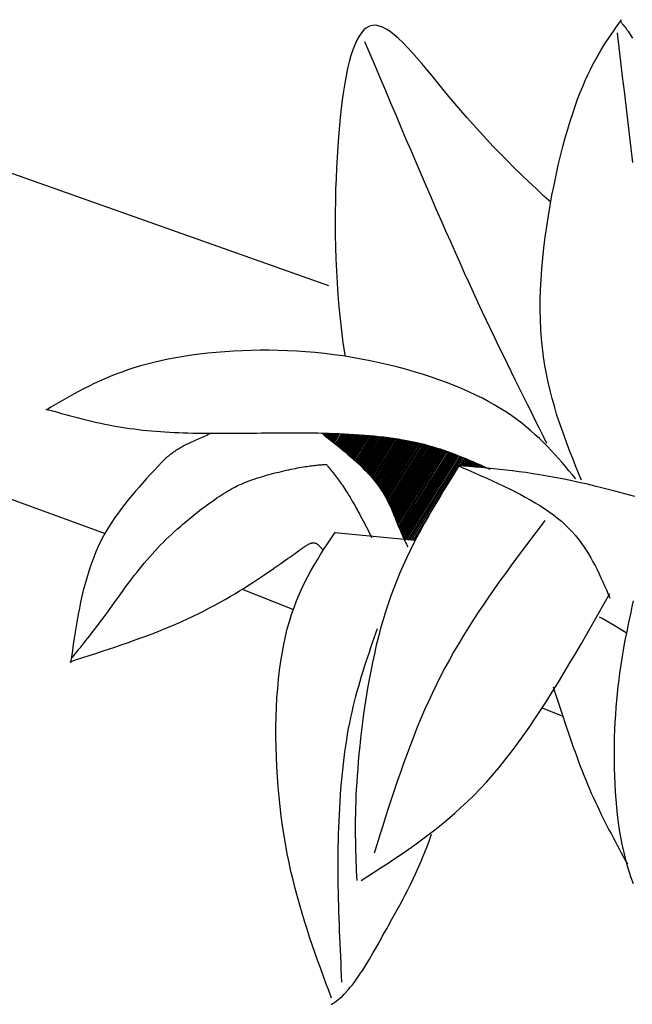
# Model space of a CAD drawing. Units: inches. Extents: x 0 to 7.5, y 0 to 8.92.
# Drawn here: x 5.05 to 5.29, y 5.32 to 5.7 of the extents above; entities that cross this region are included whole.
import ezdxf

# ---------------------------------------------------------------- set-up
doc = ezdxf.new("R2010")
doc.units = ezdxf.units.IN
doc.header["$MEASUREMENT"] = 0
doc.layers.add('IRROMETER_LAYER 7', color=7, linetype='Continuous')

msp = doc.modelspace()

# ---------------------------------------------------------------- linework, layer by layer
at = {"layer": 'IRROMETER_LAYER 7', "linetype": 'Continuous'}
for p, q in [((4.93057, 5.68235), (5.17182, 5.59681)), ((4.87158, 5.58123), (5.08708, 5.5028)), ((5.24172, 5.5471), (5.24172, 5.5471)), ((5.16966, 5.54088), (5.16951, 5.54064)), ((5.17003, 5.54087), (5.16977, 5.54045)), ((5.17051, 5.54085), (5.1701, 5.54019)), ((5.17098, 5.54084), (5.17042, 5.53993)), ((5.17144, 5.54083), (5.17073, 5.53969)), ((5.17193, 5.54082), (5.17106, 5.53943)), ((5.17241, 5.5408), (5.17139, 5.53917)), ((5.1729, 5.54078), (5.17172, 5.5389)), ((5.17337, 5.54077), (5.17204, 5.53865)), ((5.17386, 5.54075), (5.17238, 5.53838)), ((5.17433, 5.54074), (5.1727, 5.53813)), ((5.17486, 5.54071), (5.17306, 5.53783)), ((5.17547, 5.54069), (5.17348, 5.5375)), ((5.17604, 5.54067), (5.17387, 5.53719)), ((5.17671, 5.54064), (5.17432, 5.53682)), ((5.17731, 5.54061), (5.17474, 5.53649)), ((5.17794, 5.54058), (5.17517, 5.53614)), ((5.17847, 5.54055), (5.17553, 5.53585)), ((5.17904, 5.54052), (5.17592, 5.53553)), ((5.17954, 5.5405), (5.17626, 5.53525)), ((5.18, 5.54047), (5.17658, 5.53499)), ((5.18063, 5.54043), (5.17701, 5.53464)), ((5.18113, 5.54041), (5.17735, 5.53436)), ((5.18172, 5.54037), (5.17776, 5.53402)), ((5.18215, 5.54034), (5.17805, 5.53377)), ((5.18269, 5.5403), (5.17842, 5.53346)), ((5.18304, 5.54028), (5.17865, 5.53326)), ((5.18342, 5.54026), (5.17891, 5.53305)), ((5.18388, 5.54022), (5.17923, 5.53278)), ((5.18438, 5.54018), (5.17957, 5.53248)), ((5.18486, 5.54015), (5.1799, 5.5322)), ((5.1853, 5.54011), (5.1802, 5.53194)), ((5.18571, 5.54008), (5.18047, 5.5317)), ((5.18623, 5.54004), (5.18083, 5.53139)), ((5.18681, 5.53999), (5.18123, 5.53104)), ((5.18737, 5.53994), (5.1816, 5.53071)), ((5.18802, 5.53988), (5.18204, 5.53031)), ((5.1886, 5.53982), (5.18244, 5.52995)), ((5.18922, 5.53977), (5.18285, 5.52957)), ((5.18973, 5.53971), (5.1832, 5.52925)), ((5.19028, 5.53966), (5.18357, 5.5289)), ((5.19077, 5.53961), (5.18389, 5.52859)), ((5.19122, 5.53956), (5.18419, 5.52831)), ((5.19183, 5.53949), (5.1846, 5.52791)), ((5.19231, 5.53943), (5.18492, 5.5276)), ((5.19288, 5.53937), (5.1853, 5.52722)), ((5.19329, 5.53931), (5.18557, 5.52695)), ((5.19373, 5.53926), (5.18586, 5.52666)), ((5.19408, 5.53922), (5.18609, 5.52642)), ((5.19447, 5.53917), (5.18634, 5.52615)), ((5.19481, 5.53912), (5.18656, 5.52592)), ((5.19522, 5.53907), (5.18683, 5.52564)), ((5.19558, 5.53902), (5.18707, 5.52538)), ((5.19609, 5.53895), (5.18739, 5.52502)), ((5.19666, 5.53886), (5.18776, 5.52462)), ((5.19719, 5.53878), (5.1881, 5.52422)), ((5.19782, 5.53869), (5.18849, 5.52376)), ((5.19839, 5.5386), (5.18885, 5.52334)), ((5.19898, 5.5385), (5.18923, 5.52289)), ((5.19947, 5.53842), (5.18953, 5.52251)), ((5.2, 5.53833), (5.18986, 5.52209)), ((5.20047, 5.53825), (5.19014, 5.52172)), ((5.2009, 5.53817), (5.1904, 5.52137)), ((5.20148, 5.53807), (5.19075, 5.52089)), ((5.20194, 5.53798), (5.19103, 5.5205)), ((5.20249, 5.53787), (5.19135, 5.52003)), ((5.20288, 5.53779), (5.19158, 5.51969)), ((5.20316, 5.53773), (5.19174, 5.51945)), ((5.20347, 5.53767), (5.19192, 5.51918)), ((5.2038, 5.5376), (5.19211, 5.51888)), ((5.20421, 5.53752), (5.19234, 5.5185)), ((5.20461, 5.53744), (5.19256, 5.51815)), ((5.20509, 5.53733), (5.19283, 5.5177)), ((5.20564, 5.53721), (5.19313, 5.51719)), ((5.20615, 5.53709), (5.19341, 5.5167)), ((5.20674, 5.53695), (5.19373, 5.51611)), ((5.20728, 5.53681), (5.19402, 5.51558)), ((5.20785, 5.53667), (5.19431, 5.51501)), ((5.20832, 5.53655), (5.19456, 5.51452)), ((5.20882, 5.53642), (5.19481, 5.514)), ((5.20926, 5.5363), (5.19504, 5.51353)), ((5.20967, 5.53619), (5.19525, 5.51309)), ((5.21023, 5.53603), (5.19552, 5.51249)), ((5.21067, 5.53591), (5.19574, 5.51201)), ((5.21119, 5.53576), (5.19599, 5.51143)), ((5.21156, 5.53565), (5.19617, 5.511)), ((5.21204, 5.53551), (5.1964, 5.51047)), ((5.2124, 5.5354), (5.19657, 5.51005)), ((5.21273, 5.5353), (5.19672, 5.50967)), ((5.2131, 5.53518), (5.1969, 5.50923)), ((5.21348, 5.53506), (5.19707, 5.5088)), ((5.21386, 5.53494), (5.19725, 5.50834)), ((5.21423, 5.53482), (5.19742, 5.5079)), ((5.21469, 5.53467), (5.19763, 5.50736)), ((5.2152, 5.5345), (5.19787, 5.50675)), ((5.21568, 5.53433), (5.19809, 5.50618)), ((5.21625, 5.53414), (5.19836, 5.5055)), ((5.21676, 5.53396), (5.1986, 5.5049)), ((5.21729, 5.53377), (5.19886, 5.50427)), ((5.21774, 5.53361), (5.19908, 5.50375)), ((5.21821, 5.53344), (5.19932, 5.50319)), ((5.21863, 5.53328), (5.19953, 5.5027)), ((5.21902, 5.53313), (5.19973, 5.50225)), ((5.21955, 5.53293), (5.2, 5.50165)), ((5.21996, 5.53278), (5.20022, 5.50117)), ((5.22046, 5.53258), (5.20049, 5.50061)), ((5.22055, 5.53255), (5.20053, 5.50051)), ((5.22082, 5.53244), (5.20087, 5.50051)), ((5.22117, 5.53231), (5.20128, 5.50047)), ((5.22172, 5.53209), (5.20193, 5.5004)), ((5.22229, 5.53186), (5.2026, 5.50034)), ((5.22275, 5.53167), (5.20315, 5.50028)), ((5.22338, 5.53141), (5.22154, 5.52848)), ((5.22378, 5.53124), (5.22203, 5.52844)), ((5.2243, 5.53103), (5.22265, 5.52839)), ((5.22473, 5.53084), (5.22317, 5.52835)), ((5.22522, 5.53064), (5.22376, 5.5283)), ((5.22568, 5.53044), (5.22432, 5.52825)), ((5.22623, 5.53021), (5.22497, 5.5282)), ((5.22671, 5.53), (5.22556, 5.52815)), ((5.22723, 5.52977), (5.22618, 5.5281)), ((5.22766, 5.52958), (5.2267, 5.52806)), ((5.22812, 5.52938), (5.22726, 5.52801)), ((5.22852, 5.5292), (5.22775, 5.52797)), ((5.2289, 5.52904), (5.2282, 5.52793)), ((5.22941, 5.52881), (5.22882, 5.52788)), ((5.22981, 5.52863), (5.22931, 5.52783)), ((5.23029, 5.52842), (5.2299, 5.52778)), ((5.23064, 5.52826), (5.23032, 5.52774)), ((5.21144, 5.5123), (5.20389, 5.50021)), ((5.20462, 5.50014), (5.1742, 5.5031)), ((5.20654, 5.50363), (5.20437, 5.50017)), ((5.13908, 5.48166), (5.15851, 5.47398)), ((5.27557, 5.47052), (5.27456, 5.47108)), ((5.28014, 5.4679), (5.27557, 5.47052)), ((5.28472, 5.46515), (5.28014, 5.4679)), ((5.28482, 5.46509), (5.28472, 5.46515)), ((5.25284, 5.43666), (5.2607, 5.43355)), ((5.20996, 5.38612), (5.21091, 5.38881)), ((5.208, 5.38104), (5.20899, 5.38353)), ((5.20899, 5.38353), (5.20996, 5.38612)), ((5.207, 5.37863), (5.208, 5.38104)), ((5.20497, 5.37405), (5.20599, 5.3763)), ((5.20599, 5.3763), (5.207, 5.37863)), ((5.20291, 5.36976), (5.20394, 5.37187)), ((5.20394, 5.37187), (5.20497, 5.37405)), ((5.20189, 5.36772), (5.20291, 5.36976)), ((5.19985, 5.36381), (5.20086, 5.36574)), ((5.20086, 5.36574), (5.20189, 5.36772)), ((5.19784, 5.36011), (5.19884, 5.36193)), ((5.19884, 5.36193), (5.19985, 5.36381)), ((5.1959, 5.35658), (5.19686, 5.35832)), ((5.19686, 5.35832), (5.19784, 5.36011)), ((5.19313, 5.35155), (5.19403, 5.35319)), ((5.19403, 5.35319), (5.1959, 5.35658)), ((5.19137, 5.34839), (5.19224, 5.34995)), ((5.19224, 5.34995), (5.19313, 5.35155)), ((5.18966, 5.34537), (5.19051, 5.34686)), ((5.19051, 5.34686), (5.19137, 5.34839)), ((5.1872, 5.34114), (5.18801, 5.34251)), ((5.18801, 5.34251), (5.18883, 5.34392)), ((5.18883, 5.34392), (5.18966, 5.34537)), ((5.18481, 5.33728), (5.1856, 5.33853)), ((5.1856, 5.33853), (5.18639, 5.33981)), ((5.18639, 5.33981), (5.1872, 5.34114)), ((5.18246, 5.33381), (5.18324, 5.33492)), ((5.18324, 5.33492), (5.18402, 5.33608)), ((5.18402, 5.33608), (5.18481, 5.33728)), ((5.17933, 5.32981), (5.18011, 5.33074)), ((5.18011, 5.33074), (5.1809, 5.33172)), ((5.1809, 5.33172), (5.18168, 5.33274)), ((5.18168, 5.33274), (5.18246, 5.33381)), ((5.17617, 5.32661), (5.17696, 5.32732)), ((5.17696, 5.32732), (5.17775, 5.3281)), ((5.17775, 5.3281), (5.17933, 5.32981)), ((5.17289, 5.3243), (5.17309, 5.3244)), ((5.17309, 5.3244), (5.17384, 5.32484)), ((5.17384, 5.32484), (5.17461, 5.32536)), ((5.17461, 5.32536), (5.17539, 5.32595)), ((5.17539, 5.32595), (5.17617, 5.32661))]:
    msp.add_line(p, q, dxfattribs=at)
at = {"layer": 'IRROMETER_LAYER 7', "linetype": 'Continuous', "flags": 128}
for points in [[(5.26775, 5.52298), (5.26664, 5.52571), (5.26554, 5.52844), (5.26445, 5.53118), (5.26337, 5.53394), (5.26231, 5.53671), (5.26128, 5.53951), (5.26027, 5.54233), (5.2593, 5.54519), (5.25837, 5.54809), (5.25749, 5.55103), (5.25665, 5.55402), (5.25587, 5.55706), (5.25515, 5.56015), (5.2545, 5.56331), (5.25391, 5.56654), (5.2534, 5.56983), (5.25296, 5.5732), (5.25261, 5.57666), (5.25236, 5.58019), (5.25219, 5.58382), (5.25212, 5.58754), (5.25215, 5.59134), (5.25227, 5.59522), (5.25247, 5.59914), (5.25275, 5.60311), (5.25311, 5.60712), (5.25354, 5.61114), (5.25404, 5.61516), (5.2546, 5.61918), (5.25522, 5.62317), (5.25588, 5.62713), (5.2566, 5.63105), (5.25736, 5.63491), (5.25816, 5.63869), (5.25899, 5.64239), (5.25985, 5.64599), (5.26074, 5.64948), (5.26165, 5.65285), (5.26257, 5.65608), (5.2635, 5.65916), (5.26444, 5.66208), (5.26538, 5.66485), (5.26633, 5.66747), (5.26728, 5.66996), (5.26824, 5.67231), (5.2692, 5.67455), (5.27017, 5.67667), (5.27114, 5.67868), (5.27212, 5.6806), (5.27309, 5.68243), (5.27407, 5.68418), (5.27506, 5.68585), (5.27604, 5.68746), (5.27703, 5.68901), (5.27802, 5.69052), (5.27901, 5.69198), (5.28, 5.69341), (5.281, 5.69482), (5.28199, 5.69621), (5.28298, 5.69759)], [(5.28257, 5.69689), (5.28291, 5.69648), (5.28325, 5.69606), (5.2836, 5.69563), (5.28395, 5.69519), (5.2843, 5.69473), (5.28467, 5.69425), (5.28504, 5.69374), (5.28543, 5.69319), (5.28583, 5.6926), (5.28624, 5.69197), (5.28668, 5.6913), (5.28713, 5.69057)], [(5.25611, 5.62838), (5.25356, 5.63074), (5.25068, 5.63343), (5.24785, 5.63611), (5.24506, 5.63879), (5.24231, 5.64147), (5.23961, 5.64415), (5.23695, 5.64684), (5.23434, 5.64954), (5.23178, 5.65224), (5.22681, 5.65767), (5.22441, 5.6604), (5.22206, 5.66313), (5.21977, 5.66585), (5.21753, 5.66853), (5.21535, 5.67117), (5.21322, 5.67375), (5.21115, 5.67626), (5.20914, 5.67867), (5.20719, 5.68099), (5.2053, 5.68318), (5.20346, 5.68525), (5.20169, 5.68717), (5.19998, 5.68892), (5.19833, 5.69051), (5.19674, 5.6919), (5.19521, 5.69308), (5.19375, 5.69405), (5.19235, 5.69479), (5.18974, 5.6955), (5.18853, 5.69545), (5.18739, 5.69514), (5.18631, 5.69456), (5.18529, 5.69373), (5.18433, 5.69266), (5.18342, 5.69136), (5.18257, 5.68982), (5.18177, 5.68807), (5.18102, 5.68612), (5.18032, 5.68396), (5.17967, 5.6816), (5.17906, 5.67907), (5.1785, 5.67636), (5.17798, 5.67348), (5.17749, 5.67044), (5.17705, 5.66725), (5.17664, 5.66392), (5.17627, 5.66046), (5.17561, 5.65317), (5.17533, 5.64935), (5.17508, 5.64544), (5.17486, 5.64143), (5.17468, 5.63734), (5.17454, 5.63317), (5.17444, 5.62892), (5.17438, 5.62461), (5.17437, 5.62025), (5.1744, 5.61584), (5.17449, 5.61138), (5.17463, 5.60689), (5.17483, 5.60237), (5.17509, 5.59783), (5.1754, 5.59328), (5.17578, 5.58873), (5.17623, 5.58417), (5.17675, 5.57963), (5.17733, 5.5751), (5.17814, 5.56995)], [(5.18554, 5.68937), (5.18751, 5.68469), (5.18948, 5.68003), (5.19144, 5.67537), (5.19341, 5.67072), (5.19537, 5.66609), (5.19732, 5.66148), (5.19927, 5.6569), (5.2012, 5.65235), (5.20313, 5.64784), (5.20505, 5.64336), (5.20695, 5.63892), (5.20884, 5.63454), (5.21072, 5.6302), (5.21258, 5.62592), (5.21442, 5.62171), (5.21624, 5.61755), (5.21805, 5.61347), (5.21983, 5.60946), (5.22159, 5.60553), (5.22333, 5.60168), (5.22504, 5.59791), (5.22674, 5.59423), (5.2284, 5.59062), (5.23005, 5.58709), (5.23168, 5.58363), (5.23329, 5.58023), (5.23488, 5.5769), (5.23646, 5.57361), (5.23802, 5.57039), (5.23957, 5.5672), (5.2411, 5.56407), (5.24263, 5.56097), (5.24414, 5.5579), (5.24565, 5.55487), (5.24714, 5.55186), (5.24864, 5.54887), (5.25012, 5.54591), (5.25161, 5.54295), (5.25309, 5.54), (5.25457, 5.53706)], [(5.28132, 5.69262), (5.28197, 5.68709), (5.28262, 5.68156), (5.28327, 5.67604), (5.28391, 5.67054), (5.28455, 5.66506), (5.28519, 5.6596), (5.28582, 5.65418), (5.28645, 5.64879), (5.28708, 5.64344)], [(5.26562, 5.52352), (5.26433, 5.52506), (5.26304, 5.52661), (5.26173, 5.52815), (5.26041, 5.52969), (5.25907, 5.53122), (5.2577, 5.53275), (5.2563, 5.53427), (5.25486, 5.53578), (5.25338, 5.53728), (5.25185, 5.53877), (5.25026, 5.54024), (5.24861, 5.54171), (5.2469, 5.54315), (5.24512, 5.54459), (5.24326, 5.546), (5.24132, 5.54739), (5.23929, 5.54877), (5.23717, 5.55012), (5.23495, 5.55146), (5.23263, 5.55276), (5.2302, 5.55405), (5.22766, 5.5553), (5.22503, 5.55653), (5.22231, 5.55772), (5.21949, 5.55888), (5.2166, 5.56001), (5.21363, 5.5611), (5.21058, 5.56215), (5.20747, 5.56316), (5.20429, 5.56413), (5.20106, 5.56505), (5.19778, 5.56593), (5.19445, 5.56676), (5.19108, 5.56753), (5.18767, 5.56825), (5.18424, 5.56892), (5.18078, 5.56953), (5.1773, 5.57009), (5.1738, 5.57058), (5.17029, 5.57101), (5.16678, 5.57137), (5.16327, 5.57167), (5.15977, 5.57191), (5.15628, 5.57209), (5.1528, 5.5722), (5.14934, 5.57226), (5.1459, 5.57226), (5.1425, 5.57221), (5.13912, 5.5721), (5.13579, 5.57194), (5.1325, 5.57173), (5.12925, 5.57146), (5.12606, 5.57115), (5.12293, 5.57079), (5.11986, 5.57038), (5.11686, 5.56993), (5.11393, 5.56943), (5.11107, 5.56889), (5.1083, 5.5683), (5.10561, 5.56768), (5.10301, 5.56702), (5.1005, 5.56632), (5.09806, 5.56559), (5.09571, 5.56482), (5.09343, 5.56402), (5.09122, 5.56319), (5.08907, 5.56234), (5.08698, 5.56145), (5.08494, 5.56055), (5.08295, 5.55962), (5.08101, 5.55868), (5.07911, 5.55771), (5.07725, 5.55674), (5.07542, 5.55574), (5.07361, 5.55474), (5.07183, 5.55373), (5.07006, 5.5527), (5.06831, 5.55168), (5.06657, 5.55064), (5.06483, 5.54961)], [(5.06469, 5.54999), (5.06615, 5.54958), (5.06762, 5.54916), (5.06908, 5.54875), (5.07055, 5.54834), (5.07203, 5.54794), (5.0735, 5.54754), (5.07498, 5.54714), (5.07646, 5.54675), (5.07795, 5.54637), (5.07945, 5.546), (5.08095, 5.54563), (5.08246, 5.54527), (5.08398, 5.54493), (5.0855, 5.54459), (5.08704, 5.54427), (5.08858, 5.54396), (5.09014, 5.54366), (5.09171, 5.54338), (5.09329, 5.54312), (5.09488, 5.54287), (5.09649, 5.54263), (5.0981, 5.54242), (5.09974, 5.54222), (5.10138, 5.54203), (5.10304, 5.54187), (5.10471, 5.54171), (5.1064, 5.54157), (5.10809, 5.54144), (5.1098, 5.54133), (5.11153, 5.54123), (5.11326, 5.54114), (5.11501, 5.54106), (5.11677, 5.54099), (5.11854, 5.54094), (5.12032, 5.54089), (5.12212, 5.54085), (5.12393, 5.54082), (5.12574, 5.5408), (5.12757, 5.54078), (5.12942, 5.54078), (5.13127, 5.54078), (5.13313, 5.54078), (5.13501, 5.54079), (5.13689, 5.54081), (5.13878, 5.54082), (5.14069, 5.54084), (5.14259, 5.54086), (5.14451, 5.54088), (5.14643, 5.54091), (5.14836, 5.54093), (5.1503, 5.54095), (5.15224, 5.54096), (5.15419, 5.54098), (5.15613, 5.54099), (5.15809, 5.54099), (5.16004, 5.54099), (5.162, 5.54098), (5.16396, 5.54097), (5.16592, 5.54095), (5.16788, 5.54091), (5.16984, 5.54087), (5.1718, 5.54082), (5.17376, 5.54076), (5.17571, 5.54068), (5.17765, 5.5406), (5.17959, 5.5405), (5.18151, 5.54038), (5.18343, 5.54025), (5.18533, 5.54011), (5.18721, 5.53995), (5.18908, 5.53978), (5.19093, 5.53959), (5.19277, 5.53938), (5.19458, 5.53915), (5.19636, 5.53891), (5.19812, 5.53864), (5.19986, 5.53836), (5.20157, 5.53805), (5.20324, 5.53773), (5.20489, 5.53738), (5.2065, 5.53701), (5.20809, 5.53661), (5.20964, 5.5362), (5.21116, 5.53577), (5.21266, 5.53532), (5.21414, 5.53485), (5.21559, 5.53437), (5.21701, 5.53387), (5.21842, 5.53336), (5.21981, 5.53283), (5.22119, 5.5323), (5.22255, 5.53175), (5.22389, 5.5312), (5.22523, 5.53064), (5.22655, 5.53007), (5.22787, 5.52949), (5.22918, 5.52891), (5.23048, 5.52833), (5.23178, 5.52775), (5.23308, 5.52716)], [(5.12742, 5.54078), (5.12682, 5.54052), (5.12622, 5.54027), (5.12563, 5.54001), (5.12503, 5.53975), (5.12444, 5.53949), (5.12386, 5.53924), (5.12327, 5.53898), (5.1227, 5.53873), (5.12213, 5.53847), (5.12157, 5.53822), (5.12101, 5.53797), (5.12047, 5.53771), (5.11993, 5.53746), (5.11941, 5.53722), (5.1189, 5.53697), (5.1184, 5.53672), (5.11791, 5.53648), (5.11744, 5.53624), (5.11698, 5.536), (5.11654, 5.53576), (5.11611, 5.53553), (5.1157, 5.53529), (5.11531, 5.53506), (5.11493, 5.53483), (5.11456, 5.5346), (5.1142, 5.53437), (5.11386, 5.53415), (5.11352, 5.53393), (5.1132, 5.5337), (5.11289, 5.53348), (5.11258, 5.53326), (5.11228, 5.53304), (5.11199, 5.53282), (5.1117, 5.5326), (5.11142, 5.53239), (5.11115, 5.53217), (5.11087, 5.53195), (5.1106, 5.53174), (5.11033, 5.53152), (5.11006, 5.53131)], [(5.16918, 5.54091), (5.17032, 5.54001), (5.17146, 5.53911), (5.17259, 5.53821), (5.17372, 5.53731), (5.17485, 5.53641), (5.17596, 5.5355), (5.17706, 5.5346), (5.17814, 5.5337), (5.17921, 5.53279), (5.18026, 5.53189), (5.18129, 5.53099), (5.1823, 5.53008), (5.18328, 5.52917), (5.18424, 5.52827), (5.18517, 5.52736), (5.18606, 5.52645), (5.18693, 5.52554), (5.18776, 5.52462), (5.18855, 5.52371), (5.18931, 5.5228), (5.19002, 5.52188), (5.1907, 5.52096), (5.19134, 5.52005), (5.19194, 5.51914), (5.19251, 5.51823), (5.19304, 5.51733), (5.19355, 5.51644), (5.19403, 5.51556), (5.19447, 5.51469), (5.1949, 5.51383), (5.19529, 5.51299), (5.19567, 5.51216), (5.19602, 5.51135), (5.19636, 5.51056), (5.19667, 5.50979), (5.19697, 5.50905), (5.19726, 5.50832), (5.19753, 5.50762), (5.19779, 5.50695), (5.19804, 5.50631), (5.19828, 5.5057), (5.19852, 5.50511), (5.19874, 5.50456), (5.19896, 5.50403), (5.19918, 5.50352), (5.19939, 5.50304), (5.19959, 5.50257), (5.19978, 5.50213), (5.19998, 5.50171), (5.20016, 5.5013), (5.20035, 5.50091), (5.20052, 5.50053), (5.2007, 5.50016), (5.20087, 5.4998), (5.20104, 5.49946), (5.20121, 5.49912), (5.20138, 5.49878), (5.20155, 5.49845), (5.20171, 5.49813), (5.20188, 5.4978)], [(5.11011, 5.53136), (5.10864, 5.52981), (5.10718, 5.52827), (5.10572, 5.52671), (5.10426, 5.52515), (5.10282, 5.52359), (5.10139, 5.52201), (5.09998, 5.52042), (5.09859, 5.51882), (5.09723, 5.5172), (5.09588, 5.51557), (5.09457, 5.51391), (5.09329, 5.51224), (5.09204, 5.51054), (5.09083, 5.50881), (5.08966, 5.50706), (5.08853, 5.50527), (5.08744, 5.50346), (5.08641, 5.50161), (5.08542, 5.49973), (5.08449, 5.49781), (5.08362, 5.49585), (5.0828, 5.49385), (5.08203, 5.49182), (5.08131, 5.48975), (5.08063, 5.48766), (5.08, 5.48553), (5.0794, 5.48338), (5.07885, 5.4812), (5.07832, 5.47899), (5.07783, 5.47677), (5.07737, 5.47452), (5.07693, 5.47226), (5.07651, 5.46998), (5.07612, 5.46769), (5.07574, 5.46539), (5.07538, 5.46307), (5.07502, 5.46075), (5.07468, 5.45842), (5.07434, 5.45609), (5.07401, 5.45376)], [(5.07463, 5.4557), (5.07527, 5.4565), (5.07591, 5.4573), (5.07656, 5.4581), (5.0772, 5.45891), (5.07785, 5.45972), (5.0785, 5.46054), (5.07915, 5.46136), (5.07981, 5.46219), (5.08047, 5.46303), (5.08114, 5.46388), (5.08181, 5.46475), (5.08249, 5.46563), (5.08318, 5.46652), (5.08387, 5.46742), (5.08457, 5.46835), (5.08528, 5.46929), (5.086, 5.47025), (5.08673, 5.47123), (5.08747, 5.47223), (5.08822, 5.47325), (5.08898, 5.4743), (5.08976, 5.47537), (5.09054, 5.47646), (5.09134, 5.47757), (5.09215, 5.47869), (5.09297, 5.47983), (5.09381, 5.48098), (5.09465, 5.48214), (5.09552, 5.4833), (5.09639, 5.48448), (5.09728, 5.48565), (5.09818, 5.48683), (5.0991, 5.48802), (5.10003, 5.48919), (5.10098, 5.49037), (5.10194, 5.49154), (5.10292, 5.4927), (5.10392, 5.49386), (5.10493, 5.495), (5.10595, 5.49613), (5.107, 5.49724), (5.10805, 5.49834), (5.10912, 5.49942), (5.1102, 5.50049), (5.11128, 5.50153), (5.11238, 5.50256), (5.11347, 5.50356), (5.11456, 5.50455), (5.11566, 5.50551), (5.11674, 5.50645), (5.11783, 5.50737), (5.1189, 5.50827), (5.11996, 5.50914), (5.12101, 5.50998), (5.12205, 5.5108), (5.12306, 5.51159), (5.12406, 5.51235), (5.12504, 5.51308), (5.12599, 5.51378), (5.12691, 5.51446), (5.12781, 5.5151), (5.12868, 5.51571), (5.12952, 5.51629), (5.13035, 5.51685), (5.13115, 5.51738), (5.13194, 5.51789), (5.13272, 5.51837), (5.13349, 5.51883), (5.13424, 5.51927), (5.135, 5.51969), (5.13575, 5.52009), (5.1365, 5.52048), (5.13725, 5.52085), (5.13801, 5.52121), (5.13878, 5.52155), (5.13956, 5.52189), (5.14035, 5.52221), (5.14115, 5.52253), (5.14198, 5.52284), (5.14282, 5.52314), (5.14369, 5.52344), (5.14458, 5.52373), (5.14549, 5.52402), (5.14641, 5.52431), (5.14735, 5.52458), (5.14829, 5.52485), (5.14924, 5.52512), (5.15019, 5.52538), (5.15115, 5.52563), (5.1521, 5.52587), (5.15305, 5.5261), (5.15399, 5.52633), (5.15491, 5.52655), (5.15583, 5.52675), (5.15673, 5.52695), (5.1576, 5.52714), (5.15846, 5.52732), (5.15929, 5.52749), (5.16009, 5.52764), (5.16086, 5.52779), (5.1616, 5.52792), (5.1623, 5.52804), (5.16298, 5.52815), (5.16362, 5.52825), (5.16424, 5.52835), (5.16483, 5.52843), (5.1654, 5.5285), (5.16595, 5.52857), (5.16647, 5.52863), (5.16698, 5.52868), (5.16747, 5.52873), (5.16794, 5.52877), (5.1684, 5.52881), (5.16885, 5.52884), (5.16929, 5.52887), (5.16972, 5.5289), (5.17014, 5.52892), (5.17056, 5.52895), (5.17098, 5.52897), (5.17139, 5.52899)], [(5.17139, 5.52856), (5.17176, 5.5281), (5.17213, 5.52765), (5.1725, 5.52719), (5.17288, 5.52673), (5.17325, 5.52626), (5.17362, 5.52579), (5.174, 5.52531), (5.17438, 5.52482), (5.17476, 5.52433), (5.17514, 5.52382), (5.17552, 5.5233), (5.17591, 5.52277), (5.1763, 5.52223), (5.1767, 5.52167), (5.17709, 5.5211), (5.17749, 5.52051), (5.1779, 5.5199), (5.17831, 5.51927), (5.17872, 5.51862), (5.17914, 5.51795), (5.17957, 5.51726), (5.18, 5.51654), (5.18043, 5.51581), (5.18087, 5.51505), (5.18131, 5.51428), (5.18176, 5.51349), (5.18221, 5.51269), (5.18266, 5.51187), (5.18311, 5.51103), (5.18357, 5.51019), (5.18403, 5.50933), (5.1845, 5.50846), (5.18496, 5.50758), (5.18543, 5.5067), (5.1859, 5.50581), (5.18637, 5.50491), (5.18684, 5.50401), (5.18731, 5.5031), (5.18779, 5.5022), (5.18826, 5.50129)], [(5.22158, 5.5288), (5.22006, 5.52637), (5.21853, 5.52393), (5.21701, 5.52149), (5.2155, 5.51904), (5.214, 5.51658), (5.21251, 5.51411), (5.21103, 5.51161), (5.20958, 5.5091), (5.20814, 5.50656), (5.20673, 5.50399), (5.20534, 5.50139), (5.20398, 5.49876), (5.20265, 5.4961), (5.20136, 5.49339), (5.2001, 5.49065), (5.19888, 5.48786), (5.1977, 5.48502), (5.19657, 5.48213), (5.19548, 5.47918), (5.19444, 5.47618), (5.19345, 5.47312), (5.19251, 5.47001), (5.19161, 5.46686), (5.19077, 5.46366), (5.18997, 5.46044), (5.18922, 5.45719), (5.18852, 5.45393), (5.18786, 5.45066), (5.18724, 5.44739), (5.18666, 5.44413), (5.18612, 5.44089), (5.18562, 5.43767), (5.18516, 5.43448), (5.18473, 5.43132), (5.18434, 5.42822), (5.18399, 5.42516), (5.18367, 5.42217), (5.18338, 5.41924), (5.18312, 5.41639), (5.1829, 5.41363), (5.1827, 5.41095), (5.18253, 5.40835), (5.18238, 5.40584), (5.18226, 5.40341), (5.18217, 5.40105), (5.18209, 5.39876), (5.18204, 5.39653), (5.182, 5.39436), (5.18199, 5.39224), (5.18199, 5.39018), (5.182, 5.38816), (5.18202, 5.38618), (5.18206, 5.38423), (5.18211, 5.38232), (5.18217, 5.38044), (5.18223, 5.37857), (5.1823, 5.37673), (5.18237, 5.3749), (5.18245, 5.37308), (5.18253, 5.37126)], [(5.28799, 5.51684), (5.28418, 5.51788), (5.28048, 5.51886), (5.27688, 5.51978), (5.2734, 5.52064), (5.27003, 5.52144), (5.26678, 5.52217), (5.26363, 5.52285), (5.26059, 5.52347), (5.25764, 5.52404), (5.25479, 5.52456), (5.25201, 5.52503), (5.24932, 5.52547), (5.24669, 5.52586), (5.24413, 5.52622), (5.24163, 5.52654), (5.23919, 5.52684), (5.23679, 5.5271), (5.23444, 5.52735), (5.23212, 5.52758), (5.22983, 5.52779), (5.22756, 5.52799), (5.22531, 5.52817), (5.22308, 5.52836), (5.22085, 5.52853)], [(5.22085, 5.52853), (5.22307, 5.52758), (5.2253, 5.52662), (5.22751, 5.52566), (5.22971, 5.52469), (5.2319, 5.52372), (5.23407, 5.52275), (5.23621, 5.52176), (5.23833, 5.52076), (5.24042, 5.51975), (5.24247, 5.51873), (5.24448, 5.51769), (5.24644, 5.51663), (5.24836, 5.51556), (5.25023, 5.51447), (5.25205, 5.51335), (5.2538, 5.51222), (5.2555, 5.51105), (5.25712, 5.50987), (5.25868, 5.50866), (5.26016, 5.50741), (5.26156, 5.50614), (5.26289, 5.50484), (5.26415, 5.50352), (5.26534, 5.50216), (5.26647, 5.50079), (5.26754, 5.49939), (5.26856, 5.49797), (5.26952, 5.49653), (5.27044, 5.49507), (5.27131, 5.49359), (5.27215, 5.4921), (5.27294, 5.4906), (5.27371, 5.48909), (5.27445, 5.48756), (5.27517, 5.48602), (5.27587, 5.48448), (5.27655, 5.48293), (5.27722, 5.48138), (5.27788, 5.47983), (5.27854, 5.47827)], [(5.25383, 5.50771), (5.25168, 5.50487), (5.24953, 5.50202), (5.24738, 5.49916), (5.24525, 5.4963), (5.24312, 5.49344), (5.24101, 5.49057), (5.23891, 5.48769), (5.23684, 5.4848), (5.23478, 5.48189), (5.23275, 5.47898), (5.23074, 5.47604), (5.22877, 5.47309), (5.22682, 5.47013), (5.22492, 5.46714), (5.22304, 5.46413), (5.22121, 5.4611), (5.21943, 5.45805), (5.21768, 5.45496), (5.21599, 5.45186), (5.21435, 5.44872), (5.21276, 5.44555), (5.21122, 5.44236), (5.20972, 5.43913), (5.20828, 5.43588), (5.20688, 5.43261), (5.20551, 5.42931), (5.20419, 5.426), (5.2029, 5.42266), (5.20164, 5.4193), (5.20041, 5.41593), (5.19921, 5.41254), (5.19803, 5.40914), (5.19688, 5.40573), (5.19574, 5.4023), (5.19462, 5.39887), (5.19351, 5.39543), (5.19241, 5.39198), (5.19132, 5.38853), (5.19024, 5.38508), (5.18916, 5.38162)], [(5.17299, 5.32665), (5.17193, 5.32951), (5.17086, 5.33237), (5.1698, 5.33524), (5.16875, 5.33811), (5.16771, 5.341), (5.16668, 5.34391), (5.16566, 5.34684), (5.16467, 5.34979), (5.16369, 5.35277), (5.16273, 5.35578), (5.1618, 5.35883), (5.1609, 5.36191), (5.16003, 5.36504), (5.15919, 5.36821), (5.15838, 5.37143), (5.15761, 5.3747), (5.15688, 5.37802), (5.15619, 5.38141), (5.15496, 5.38836), (5.15441, 5.39194), (5.15392, 5.39558), (5.15347, 5.39927), (5.15308, 5.403), (5.15275, 5.40676), (5.15247, 5.41055), (5.15224, 5.41435), (5.15207, 5.41815), (5.15196, 5.42194), (5.15191, 5.42573), (5.15191, 5.42948), (5.15198, 5.43321), (5.15211, 5.43689), (5.1523, 5.44052), (5.15256, 5.44409), (5.15288, 5.44759), (5.15327, 5.45101), (5.15372, 5.45434), (5.15484, 5.4607), (5.1555, 5.46371), (5.15622, 5.46661), (5.15701, 5.4694), (5.15786, 5.4721), (5.15877, 5.4747), (5.15972, 5.47721), (5.16073, 5.47965), (5.16178, 5.482), (5.16288, 5.48429), (5.16401, 5.48651), (5.16518, 5.48867), (5.16637, 5.49078), (5.1676, 5.49285), (5.16885, 5.49487), (5.17012, 5.49686), (5.17141, 5.49882), (5.17272, 5.50075), (5.17403, 5.50267), (5.1745, 5.50335)], [(5.0738, 5.45419), (5.07624, 5.45498), (5.07867, 5.45576), (5.08111, 5.45655), (5.08353, 5.45734), (5.08596, 5.45814), (5.08837, 5.45894), (5.09077, 5.45975), (5.09317, 5.46056), (5.09555, 5.46139), (5.09792, 5.46223), (5.10027, 5.46307), (5.1026, 5.46393), (5.10492, 5.46481), (5.10722, 5.4657), (5.10949, 5.46661), (5.11174, 5.46753), (5.11397, 5.46847), (5.11617, 5.46943), (5.11835, 5.47042), (5.12049, 5.47142), (5.1226, 5.47245), (5.12468, 5.4735), (5.12672, 5.47456), (5.12873, 5.47564), (5.1307, 5.47672), (5.13262, 5.47781), (5.1345, 5.4789), (5.13633, 5.47998), (5.13811, 5.48106), (5.13984, 5.48213), (5.14151, 5.48319), (5.14313, 5.48422), (5.14469, 5.48524), (5.14619, 5.48623), (5.14763, 5.48719), (5.14899, 5.48811), (5.1503, 5.489), (5.15153, 5.48985), (5.15268, 5.49066), (5.15377, 5.49142), (5.15477, 5.49213), (5.1557, 5.49278), (5.15656, 5.49339), (5.15736, 5.49396), (5.15809, 5.49448), (5.15876, 5.49496), (5.15938, 5.4954), (5.15994, 5.4958), (5.16045, 5.49617), (5.16092, 5.49651), (5.16135, 5.49682), (5.16174, 5.49709), (5.16209, 5.49734), (5.16241, 5.49757), (5.16271, 5.49777), (5.16298, 5.49796), (5.16323, 5.49812), (5.16346, 5.49827), (5.16368, 5.49841), (5.1639, 5.49853), (5.1641, 5.49864), (5.1643, 5.49875), (5.16449, 5.49884), (5.16467, 5.49893), (5.16486, 5.499), (5.16503, 5.49907), (5.1652, 5.49912), (5.16537, 5.49917), (5.16553, 5.49921), (5.16569, 5.49924), (5.16585, 5.49926), (5.166, 5.49927), (5.16615, 5.49927), (5.1663, 5.49926), (5.16644, 5.49924), (5.16658, 5.49922), (5.16672, 5.49918), (5.16686, 5.49914), (5.167, 5.49909), (5.16713, 5.49903), (5.16726, 5.49896), (5.1674, 5.49888), (5.16753, 5.49879), (5.16766, 5.4987), (5.16779, 5.4986), (5.16792, 5.4985), (5.16805, 5.49838), (5.16817, 5.49827), (5.1683, 5.49814), (5.16843, 5.49802), (5.16855, 5.49788), (5.16868, 5.49775), (5.1688, 5.49761), (5.16893, 5.49747), (5.16905, 5.49732), (5.16918, 5.49717), (5.1693, 5.49703), (5.16942, 5.49687), (5.16955, 5.49672), (5.16967, 5.49657)], [(5.18418, 5.37126), (5.18674, 5.3729), (5.18931, 5.37454), (5.19187, 5.3762), (5.19442, 5.37787), (5.19698, 5.37956), (5.19952, 5.38128), (5.20207, 5.38303), (5.2046, 5.38482), (5.20713, 5.38665), (5.20964, 5.38853), (5.21215, 5.39047), (5.21465, 5.39246), (5.21713, 5.39452), (5.2196, 5.39665), (5.22205, 5.39886), (5.22449, 5.40115), (5.22692, 5.40352), (5.22933, 5.40599), (5.23171, 5.40855), (5.23408, 5.41121), (5.23643, 5.41398), (5.23876, 5.41686), (5.24107, 5.41983), (5.24337, 5.42289), (5.24564, 5.42604), (5.24791, 5.42928), (5.25015, 5.43258), (5.25239, 5.43596), (5.25461, 5.4394), (5.25682, 5.4429), (5.25902, 5.44646), (5.26122, 5.45006), (5.2634, 5.45371), (5.26558, 5.45739), (5.26775, 5.46111), (5.26991, 5.46486), (5.27207, 5.46862), (5.27423, 5.47241), (5.27639, 5.4762), (5.27854, 5.48)], [(5.28743, 5.47727), (5.28694, 5.47509), (5.28645, 5.4729), (5.28597, 5.4707), (5.2855, 5.46848), (5.28505, 5.46624), (5.2846, 5.46398), (5.28416, 5.46169), (5.28374, 5.45938), (5.28334, 5.45703), (5.28295, 5.45465), (5.28258, 5.45223), (5.28223, 5.44978), (5.2819, 5.44728), (5.2816, 5.44473), (5.28132, 5.44214), (5.28084, 5.43681), (5.28064, 5.43406), (5.28048, 5.43126), (5.28034, 5.42841), (5.28024, 5.42553), (5.28017, 5.42262), (5.28014, 5.41969), (5.28014, 5.41674), (5.28019, 5.41377), (5.28027, 5.41081), (5.2804, 5.40784), (5.28057, 5.40489), (5.28079, 5.40195), (5.28105, 5.39903), (5.28136, 5.39614), (5.28172, 5.39328), (5.28213, 5.39046), (5.28259, 5.38769), (5.2831, 5.38498), (5.2843, 5.37974), (5.28498, 5.37722), (5.28572, 5.37478), (5.28651, 5.3724), (5.28736, 5.37009)], [(5.17693, 5.33275), (5.17682, 5.33517), (5.1767, 5.33759), (5.17658, 5.34001), (5.17647, 5.34244), (5.17636, 5.34486), (5.17625, 5.34728), (5.17614, 5.34971), (5.17605, 5.35214), (5.17595, 5.35457), (5.17587, 5.357), (5.17579, 5.35943), (5.17572, 5.36186), (5.17566, 5.3643), (5.1756, 5.36674), (5.17556, 5.36919), (5.17553, 5.37163), (5.17551, 5.37408), (5.1755, 5.37654), (5.1755, 5.379), (5.17552, 5.38146), (5.17556, 5.38392), (5.1756, 5.38639), (5.17567, 5.38886), (5.17575, 5.39133), (5.17584, 5.39379), (5.17595, 5.39624), (5.17608, 5.39869), (5.17623, 5.40113), (5.17639, 5.40356), (5.17657, 5.40597), (5.17677, 5.40836), (5.17699, 5.41074), (5.17723, 5.4131), (5.17749, 5.41543), (5.17777, 5.41774), (5.17807, 5.42003), (5.17839, 5.42228), (5.17873, 5.42451), (5.17909, 5.4267), (5.17948, 5.42886), (5.17989, 5.43098), (5.18031, 5.43306), (5.18076, 5.43512), (5.18123, 5.43714), (5.18172, 5.43913), (5.18222, 5.44109), (5.18274, 5.44303), (5.18328, 5.44495), (5.18383, 5.44684), (5.18439, 5.44871), (5.18496, 5.45057), (5.18554, 5.4524), (5.18613, 5.45423), (5.18673, 5.45604), (5.18734, 5.45784), (5.18795, 5.45963), (5.18857, 5.46141), (5.18918, 5.46319), (5.18981, 5.46496), (5.19043, 5.46673)], [(5.25709, 5.44463), (5.25772, 5.4427), (5.25834, 5.44077), (5.25897, 5.43885), (5.25959, 5.43693), (5.26022, 5.43501), (5.26085, 5.4331), (5.26148, 5.4312), (5.26212, 5.4293), (5.26276, 5.42742), (5.2634, 5.42555), (5.26404, 5.42369), (5.26469, 5.42184), (5.26535, 5.42001), (5.26601, 5.41819), (5.26667, 5.4164), (5.26734, 5.41462), (5.26802, 5.41286), (5.2687, 5.41112), (5.26939, 5.40941), (5.27009, 5.40772), (5.2708, 5.40605), (5.27151, 5.40441), (5.27223, 5.40279), (5.27296, 5.40119), (5.2737, 5.39961), (5.27444, 5.39805), (5.27518, 5.39651), (5.27593, 5.39498), (5.27669, 5.39347), (5.27745, 5.39197), (5.27821, 5.39049), (5.27898, 5.38901), (5.27975, 5.38755), (5.28052, 5.3861), (5.2813, 5.38465), (5.28207, 5.38321), (5.28285, 5.38177), (5.28363, 5.38034), (5.28441, 5.37891), (5.28519, 5.37748)]]:
    msp.add_lwpolyline(points, dxfattribs=at)

doc.saveas('drawing.dxf')
